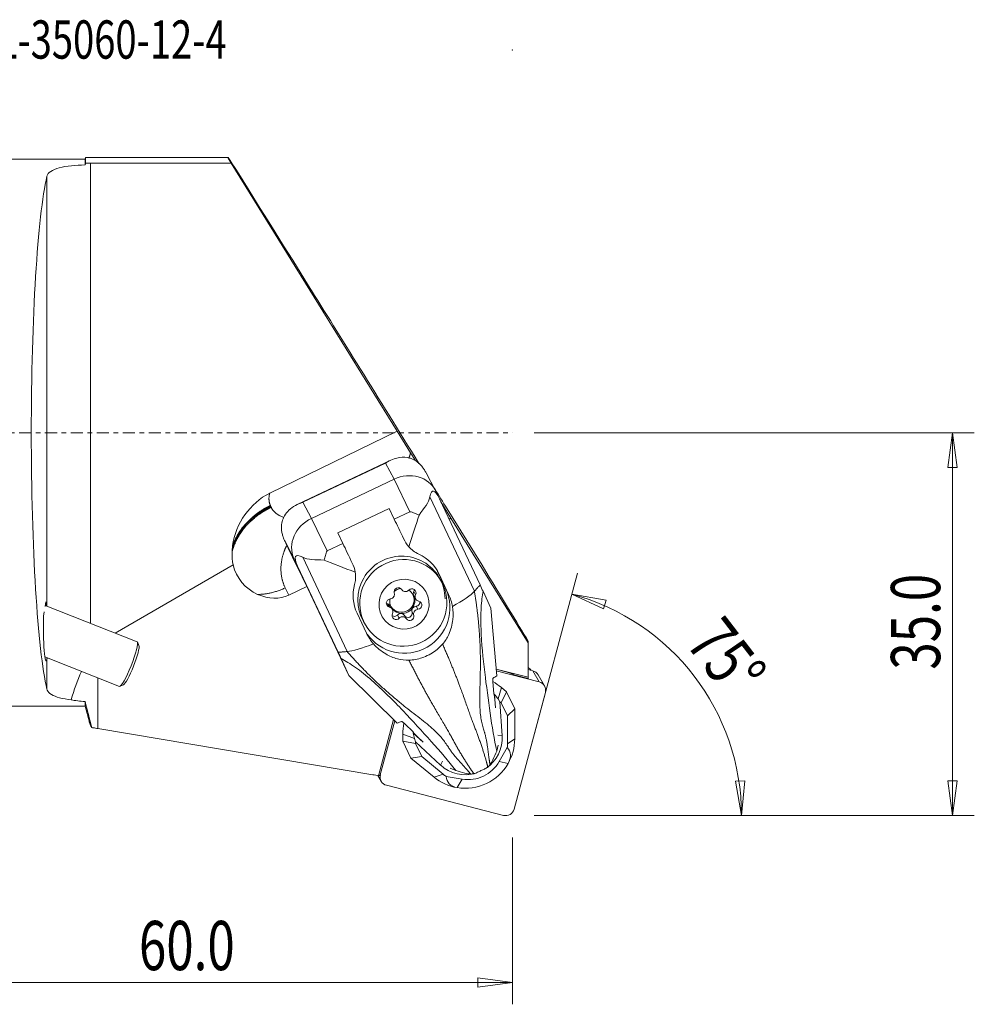
# Model space of a CAD drawing. Units: millimetres. Extents: x -45 to 102, y -52 to 38.
# Drawn here: x 15 to 102, y -52 to 38 of the extents above; entities that cross this region are included whole.
import ezdxf

# ---------------------------------------------------------------- set-up
doc = ezdxf.new("R2010")
doc.units = ezdxf.units.MM
doc.linetypes.add('CENTER', pattern=[47.5, 22, -8.5, 8.5, -8.5])
doc.layers.get('0').update_dxf_attribs({"linetype": 'CONTINUOUS'})
for name, color, linetype in [('1', 4, 'CONTINUOUS'), ('2', 7, 'CONTINUOUS'), ('SK4', 2, 'CENTER'), ('SK6', 5, 'CONTINUOUS')]:
    doc.layers.add(name, color=color, linetype=linetype)
doc.styles.add('iso_b_vert', font='simplex.shx')
doc.dimstyles.get("Standard").update_dxf_attribs({"dimtxt": 0.18, "dimasz": 0.18, "dimexe": 0.18, "dimexo": 0.0625, "dimgap": 0.09, "dimtad": 1, "dimzin": 0, "dimdsep": 52, "dimtxsty": 'Standard', "dimcen": 0.09, "dimadec": 0, "dimazin": 0, "dimtfac": 1, "dimtdec": 4, "dimtofl": 0, "dimtmove": 0, "dimatfit": 3, "dimfxl": 1, "dimtolj": 1, "dimtzin": 0, "dimarcsym": 0})

# ---------------------------------------------------------------- blocks, each defined once
blk = doc.blocks.new('DimnDraft3D1')
at = {"layer": '2', "lineweight": 13}
for p, q in [((61.708206, -28.62489), (65.94141, -12.826357)), ((65.423772, -14.758209), (68.580703, -15.295909)), ((65.423772, -14.758209), (68.333969, -16.094662)), ((68.580703, -15.295909), (68.333969, -16.094662)), ((80.418144, -31.843069), (81.25354, -31.811468)), ((80.955844, -35), (80.418144, -31.843069)), ((80.955844, -35), (81.25354, -31.811468)), ((62, -35), (82.955844, -35))]:
    blk.add_line(p, q, dxfattribs=at)
blk.add_arc((60, -35), 20.955844, 0, 75, dxfattribs=at)
at = {"layer": '2', "lineweight": 18, "insert": (75.740889, -19.242173), "char_height": 4.5, "attachment_point": 7, "rotation": 307.5, "line_spacing_factor": 1.084337, "style": 'iso_b_vert'}
blk.add_mtext('\\W0.7399;75%%d', dxfattribs=at)
blk = doc.blocks.new('DimnDraft3D2')
at = {"layer": '2', "lineweight": 13}
for p, q in [((0, -27), (0, -52.25)), ((60, -37), (60, -52.25)), ((0, -50.25), (3.174998, -49.832003)), ((0, -50.25), (60, -50.25)), ((0, -50.25), (3.175002, -50.667997)), ((3.174998, -49.832003), (3.175002, -50.667997)), ((60, -50.25), (56.824998, -49.832003)), ((56.825002, -50.667997), (56.824998, -49.832003)), ((60, -50.25), (56.825002, -50.667997))]:
    blk.add_line(p, q, dxfattribs=at)
at = {"layer": '2', "lineweight": 18, "insert": (25.843421, -49.125), "char_height": 4.5, "attachment_point": 7, "line_spacing_factor": 1.084337, "style": 'iso_b_vert'}
blk.add_mtext('\\W0.7346;60.0', dxfattribs=at)
blk = doc.blocks.new('_CLOSED')
at = {"lineweight": -2}
for p, q in [((-1, 0.166667), (0, 0)), ((-1, 0.166667), (-1, -0.166667)), ((0, 0), (-1, -0.166667)), ((0, 0), (-1, 0))]:
    blk.add_line(p, q, dxfattribs=at)
blk = doc.blocks.new('DimnDraft3D4')
at = {"layer": '2', "lineweight": 13}
for p, q in [((62, 0), (102.25, 0)), ((100.25, 0), (99.832003, -3.175002)), ((100.25, 0), (100.25, -35)), ((100.25, 0), (100.667997, -3.174998)), ((100.667997, -3.174998), (99.832003, -3.175002)), ((99.832003, -31.825002), (100.667997, -31.824998)), ((100.25, -35), (99.832003, -31.825002)), ((100.25, -35), (100.667997, -31.824998)), ((62, -35), (102.25, -35))]:
    blk.add_line(p, q, dxfattribs=at)
at = {"layer": '2', "lineweight": 18, "insert": (99.125, -21.656579), "char_height": 4.5, "attachment_point": 7, "rotation": 90, "line_spacing_factor": 1.084337, "style": 'iso_b_vert'}
blk.add_mtext('\\W0.7346;35.0', dxfattribs=at)

msp = doc.modelspace()

# ---------------------------------------------------------------- linework, layer by layer
at = {"layer": '1', "lineweight": 18}
for p, q in [((20.921, 25), (0.3, 25)), ((20.961, 25.15), (20.921, 25)), ((20.921, 25), (20.921, 24.489)), ((33.996, 25.15), (20.961, 25.15)), ((20.961, 25.15), (20.961, 24.643)), ((21.415, -17.413), (21.415, 24.648)), ((34.28, 24.648), (21.415, 24.648)), ((34.28, 24.648), (49.455, 0.139)), ((17.43, -15.841), (17.43, 23.455)), ((41.362, 13.44), (39.905, 15.777)), ((37.808, -5.51), (49.455, 0.139)), ((49.455, 0.139), (50.687, -1.824)), ((48.88, -2.501), (40.318, -6.56)), ((48.399, -2.776), (40.845, -6.357)), ((48.399, -2.776), (49.176, -4.247)), ((49.176, -4.247), (41.623, -7.828)), ((50.622, -7.222), (49.176, -4.247)), ((52.943, -5.243), (52.109, -3.666)), ((53.305, -5.985), (52.978, -5.313)), ((52.454, -5.864), (56.523, -14.489)), ((57.048, -13.916), (53.331, -6.04)), ((40.845, -6.357), (41.623, -7.828)), ((44.02, -9.147), (48.719, -6.92)), ((48.719, -6.92), (49.194, -7.899)), ((54.38, -7.807), (53.455, -6.301)), ((53.871, -6.701), (57.223, -12.116)), ((43.068, -10.803), (41.623, -7.828)), ((50.622, -7.222), (49.194, -7.899)), ((54.204, -7.89), (54.38, -7.807)), ((61.44, -19.193), (54.38, -7.807)), ((44.02, -9.147), (44.496, -10.126)), ((39.204, -9.955), (40.021, -11.501)), ((44.496, -10.126), (43.068, -10.803)), ((40.356, -12.191), (40.021, -11.501)), ((40.821, -11.378), (44.891, -20.003)), ((23.678, -18.306), (34.45, -12.087)), ((40.25, -12.119), (41.282, -14.234)), ((40.356, -12.191), (44.073, -20.067)), ((53.298, -12.936), (53.037, -12.444)), ((53.157, -12.697), (53.9, -14.273)), ((54.165, -14.774), (53.298, -12.936)), ((53.491, -13.557), (53.312, -13.248)), ((53.312, -13.248), (53.312, -13.248)), ((39.546, -14.839), (39.225, -14.179)), ((39.546, -14.839), (41.196, -14.057)), ((41.282, -14.234), (45.04, -22.197)), ((54.165, -14.774), (53.9, -14.273)), ((50.983, -14.517), (51.148, -14.804)), ((50.995, -14.912), (51.16, -15.198)), ((57.319, -14.495), (58.015, -16.046)), ((17.319, -15.471), (17.259, -15.883)), ((17.274, -15.78), (25.695, -19.102)), ((48.589, -15.652), (48.754, -15.939)), ((49.021, -16.136), (48.856, -15.85)), ((51.198, -15.853), (51.363, -16.139)), ((58.015, -16.046), (58.563, -22.23)), ((17.188, -16.364), (17.128, -16.776)), ((45.798, -16.491), (46.665, -18.329)), ((49.482, -16.666), (49.648, -16.953)), ((50.14, -16.717), (50.306, -17.003)), ((50.819, -16.395), (50.985, -16.682)), ((46.384, -17.248), (46.563, -17.557)), ((25.846, -19.447), (25.711, -19.127)), ((61.44, -19.193), (61.44, -19.042)), ((61.44, -19.193), (61.44, -22.354)), ((17.233, -20.49), (24.065, -23.186)), ((17.43, -23.455), (17.43, -20.662)), ((44.344, -20.646), (45.04, -22.197)), ((61.44, -22.354), (58.507, -21.602)), ((22.089, -22.406), (22.089, -27.04)), ((49.461, -26.545), (45.04, -22.197)), ((58.509, -21.62), (59.404, -21.849)), ((62.458, -22.775), (58.522, -21.766)), ((61.44, -22.465), (60.139, -22.132)), ((61.875, -21.764), (61.44, -21.653)), ((61.44, -22.465), (61.44, -22.354)), ((61.875, -21.764), (62.458, -22.775)), ((62.941, -23.141), (62.358, -22.13)), ((24.112, -23.181), (24.428, -23.04)), ((58.303, -23.846), (58.209, -22.783)), ((58.685, -24.334), (58.993, -23.289)), ((58.993, -23.289), (59.473, -23.684)), ((58.309, -23.871), (58.303, -23.846)), ((58.451, -25.159), (58.374, -23.922)), ((59.473, -23.684), (58.985, -24.688)), ((60.209, -25.245), (59.473, -23.684)), ((60.158, -34.409), (63.019, -23.734)), ((0.3, -25), (20.921, -25)), ((20.921, -24.577), (20.921, -25)), ((20.921, -25), (21.307, -26.442)), ((58.451, -25.159), (58.38, -24.363)), ((58.685, -24.334), (58.865, -24.589)), ((58.865, -24.589), (59.059, -27.699)), ((58.985, -24.688), (58.865, -24.589)), ((59.551, -25.887), (58.985, -24.688)), ((59.551, -25.887), (60.209, -25.245)), ((59.553, -28.437), (59.551, -25.887)), ((60.211, -27.994), (60.209, -25.245)), ((47.763, -31.36), (49.119, -26.209)), ((49.246, -26.333), (47.922, -31.273)), ((50.155, -26.601), (50.915, -27.348)), ((22.089, -27.04), (47.242, -31.263)), ((51.056, -27.951), (49.985, -27.559)), ((49.985, -27.559), (49.986, -28.182)), ((50.915, -27.348), (50.931, -27.369)), ((51.831, -28.297), (50.926, -27.453)), ((51.262, -27.737), (51.831, -28.297)), ((59.059, -27.699), (58.655, -27.645)), ((50.722, -29.742), (49.986, -28.182)), ((51.144, -28.405), (49.986, -28.182)), ((51.144, -28.25), (51.056, -27.951)), ((51.144, -28.405), (51.144, -28.25)), ((51.144, -28.25), (53.42, -30.373)), ((51.71, -29.604), (51.144, -28.405)), ((58.568, -29.095), (58.698, -28.573)), ((59.537, -28.77), (58.793, -30.062)), ((59.553, -28.437), (60.211, -27.994)), ((51.71, -29.604), (50.722, -29.742)), ((53.675, -31.223), (51.71, -29.604)), ((52.842, -31.488), (50.722, -29.742)), ((53.42, -30.373), (53.62, -30.032)), ((58.793, -30.062), (59.612, -30.232)), ((47.7, -31.347), (47.999, -31.866)), ((47.895, -31.226), (47.922, -31.273)), ((53.675, -31.223), (52.842, -31.488)), ((53.942, -31.423), (55.411, -31.665)), ((54.817, -30.874), (54.313, -30.652)), ((48.482, -32.231), (59.189, -34.975)), ((55.411, -31.665), (54.948, -32.443))]:
    msp.add_line(p, q, dxfattribs=at)
for centre, major_axis, ratio, start_param, end_param in [((49.568, 0), (-15.572, 25.15), 0.003891, -0.895127, 0.197732), ((18.187, 0), (0, 25), 0.087489, 0.353363, 2.78823), ((53.698, -6.701), (-19.881, 32.108), 0.003891, -1.451278, -0.895127), ((50.285, -6.635), (-2.676, -1.357), 0.87742, 3.12673, -1.601047), ((49.424, -5.004), (-2.322, -1.899), 0.996387, -3.040146, -3.034035), ((54.393, -15.09), (-1.659, 9.763), 0.120053, -0.405636, 0.313565), ((53.698, -6.701), (-19.881, 32.108), 0.003891, -1.573205, -1.519245), ((42.732, -10.216), (-2.676, -1.357), 0.87742, -1.601047, -0.030251), ((50.468, -10.697), (-2.142, 4.518), 0.012014, -1.349767, -0.908736), ((49.7, -11.061), (-2.377, -6.643), 0.079636, 1.696666, 2.160729), ((41.873, -8.585), (-2.407, -1.795), 0.996089, -0.550178, -0.54407), ((38.238, -7.733), (2.999, -6.325), 0.012014, -1.21756, -0.810298), ((45.77, -12.924), (-2.142, 4.518), 0.012014, -1.349767, -0.908736), ((46.84, -18.671), (-6.644, 7.399), 0.127121, -0.31757, 0.401631), ((46.538, -12.56), (-6.637, 2.375), 0.067687, 0.993008, 1.457072), ((49.848, -15.248), (3.464, 2), 0.989133, 1.051916, 3.141506), ((49.848, -15.248), (3.464, 2), 0.989133, 0.000011, 1.051916), ((-9.717, 95.75), (-72.782, 117.552), 0.002409, -2.925942, -2.734294), ((49.848, -15.248), (3.464, 2), 0.989133, -0.509418, 0), ((50.15, -16.051), (3.612, 2.044), 0.986425, -3.053418, -0.073224), ((49.561, -14.545), (-0.329, -0.19), 0.989133, -3.070071, -0.235129), ((49.925, -15.381), (0.996, 0.575), 0.989133, 1.163088, 1.755768), ((50.228, -14.094), (0.368, 0.213), 0.989133, -3.070071, -2.351834), ((50.228, -14.094), (0.368, 0.213), 0.989133, -2.000563, -1.282326), ((49.925, -15.381), (0.996, 0.575), 0.989133, 0, 0.509146), ((50.808, -14.641), (-0.329, -0.19), 0.989133, 2.165917, -1.282326), ((50.643, -14.354), (-0.329, -0.19), 0.989133, 2.165917, 2.685951), ((37.158, -9.779), (-2.379, 5.065), 0.714768, 2.454509, -3.138992), ((48.844, -15.572), (-0.329, -0.19), 0.989133, -2.022873, 0.812069), ((49.925, -15.381), (0.996, 0.575), 0.989133, 2.452515, 0), ((48.79, -14.776), (0.368, 0.213), 0.989133, -2.022873, -1.304637), ((49.863, -15.273), (0.996, 0.575), 0.989133, -3.086702, -0.054869), ((50.091, -15.668), (1.018, 0.588), 0.989133, 1.949348, 2.075836), ((48.79, -14.776), (0.368, 0.213), 0.989133, -0.953365, -0.235129), ((50.091, -15.668), (1.018, 0.588), 0.989133, 0.90215, 1.028638), ((51.363, -14.7), (0.368, 0.213), 0.989133, 2.165917, 3.141579), ((51.529, -14.986), (0.368, 0.213), 0.989133, 2.165917, 2.884154), ((50.091, -15.668), (1.018, 0.588), 0.989133, -0.145047, -0.018559), ((51.529, -14.986), (0.368, 0.213), 0.989133, -3.04776, -2.329524), ((17.329, -18.163), (-0.019, 2.694), 0.082838, -0.531252, -0.042923), ((48.679, -15.286), (-0.329, -0.19), 0.989133, 0.455618, 0.812069), ((48.488, -16.063), (0.368, 0.213), 0.989133, -0.000015, 0.812069), ((48.653, -16.349), (0.368, 0.213), 0.989133, 0.093832, 0.812069), ((50.091, -15.668), (1.018, 0.588), 0.989133, 2.996546, 3.123033), ((51.226, -16.273), (0.368, 0.213), 0.989133, 1.11872, 2.906464), ((51.391, -16.56), (0.368, 0.213), 0.989133, 1.11872, 1.836956), ((51.172, -15.477), (-0.329, -0.19), 0.989133, 1.11872, 2.685912), ((51.338, -15.764), (-0.329, -0.19), 0.989133, 1.11872, -2.329524), ((17.329, -18.163), (-0.019, 2.694), 0.082838, 1.029478, -2.759589), ((49.374, -16.695), (-0.329, -0.19), 0.989133, -0.975675, 1.859266), ((49.208, -16.408), (-0.329, -0.19), 0.989133, 0.455616, 1.859266), ((48.653, -16.349), (0.368, 0.213), 0.989133, -0.975675, -0.257439), ((49.788, -16.955), (0.368, 0.213), 0.989133, 0.071522, 1.859266), ((49.954, -17.241), (0.368, 0.213), 0.989133, 1.14103, 1.859266), ((50.091, -15.668), (1.018, 0.588), 0.989133, -2.239442, -2.112955), ((49.954, -17.241), (0.368, 0.213), 0.989133, 0.071522, 0.789759), ((50.455, -16.504), (-0.329, -0.19), 0.989133, 0.071522, 2.906464), ((50.621, -16.791), (-0.329, -0.19), 0.989133, 0.071522, 2.906464), ((51.391, -16.56), (0.368, 0.213), 0.989133, 2.188228, 2.906464), ((50.091, -15.668), (1.018, 0.588), 0.989133, -1.192245, -1.065757), ((24.873, -21.139), (0.808, 2.046), 0.136246, -3.141534, -0.05655), ((25.103, -21.23), (-0.716, -1.814), 0.136246, 0.138018, 3.003577), ((60.49, -22.728), (1.375, 0.794), 0.989133, 0.16242, 0.408593), ((58.345, -27.71), (-2.715, -5.809), 0.538155, -2.4793, -2.399562), ((58.116, -23.144), (-2.734, -0.088), 0.523705, -2.420252, -2.077922), ((61.67, -22.527), (-0.687, -0.397), 0.989133, -3.141578, -2.350731), ((55.47, -27.503), (-4.763, -2.75), 0.989133, -2.787064, -2.612268), ((62.254, -23.538), (-0.687, -0.397), 0.989133, 2.361658, -2.350731), ((58.196, -24.613), (-0.05, 1.08), 0.185902, -1.346006, -0.822407), ((55.669, -27.847), (4.137, 2.388), 0.989133, 0.448057, 0.464029), ((51.212, -26.652), (-8.476, 3.289), 0.72417, -2.31045, -2.24688), ((22.383, -27.549), (-3.999, 0.714), 0.111173, -1.477363, -1.368243), ((53.901, -29.816), (-6.623, 1.112), 0.544992, -0.828293, -0.748555), ((55.47, -27.503), (-4.763, -2.75), 0.989133, -0.70542, -0.518136), ((55.669, -27.847), (4.137, 2.388), 0.989133, 2.513014, 2.529929), ((57.324, -23.754), (-2.205, -8.625), 0.72878, -0.951367, -0.887797), ((51.593, -27.742), (-0.808, 0.72), 0.206174, 0.813128, 1.336727), ((55.72, -27.936), (2.905, 1.677), 0.989133, -1.489257, -0.457049), ((55.974, -28.473), (-3.108, -1.794), 0.989133, 2.529693, 2.623457), ((57.896, -29.876), (-1.833, -0.816), 0.723309, 2.359158, -2.90307), ((55.724, -28.04), (-3.897, -2.25), 0.989133, 2.099858, 2.623457), ((55.72, -27.936), (2.905, 1.677), 0.989133, -2.84815, -1.79771), ((55.724, -28.04), (-3.897, -2.25), 0.989133, 0.878128, 2.099858), ((55.974, -28.473), (2.825, 1.631), 0.989133, -2.263465, -1.041734), ((44.792, -44.956), (12.124, 7), 0.989133, 0.837479, 0.875496), ((44.64, -44.693), (-7.972, -13.103), 0.524999, -2.594825, -2.583812), ((48.687, -31.469), (-0.687, -0.397), 0.989133, -0.779935, 0.790861), ((55.724, -28.04), (-3.897, -2.25), 0.989133, 0.354529, 0.878128), ((55.974, -28.473), (-3.108, -1.794), 0.989133, 0.354529, 0.448294), ((55.918, -30.814), (-1.834, -1.095), 0.675933, -0.346852, 0.674106), ((59.394, -34.213), (-0.687, -0.397), 0.989133, 0.790861, 2.361658)]:
    msp.add_ellipse(centre, major_axis=major_axis, ratio=ratio, start_param=start_param, end_param=end_param, dxfattribs=at)
for centre, major_axis in [((50.027, -15.557), (-3.464, -2)), ((50.091, -15.668), (-1.992, -1.15))]:
    msp.add_ellipse(centre, major_axis=major_axis, ratio=0.989133, dxfattribs=at)
for points, degree, knots in [([(17.43, 23.455), (17.469, 23.619), (17.585, 23.77), (17.964, 24.025), (18.234, 24.134), (18.876, 24.302), (19.253, 24.365), (20.053, 24.451), (20.485, 24.477), (20.921, 24.489)], 3, [0, 0, 0, 0, 0.257147, 0.257147, 0.515043, 0.515043, 0.762218, 0.762218, 1, 1, 1, 1]), ([(48.399, -2.776), (48.402, -2.774), (48.405, -2.773), (48.422, -2.764), (48.435, -2.757), (48.5, -2.718), (48.545, -2.687), (48.779, -2.544), (48.973, -2.45), (49.258, -2.353), (49.344, -2.328), (49.43, -2.309)], 3, [0, 0, 0, 0, 0.007644, 0.007644, 0.040912, 0.040912, 0.185162, 0.185162, 0.76104, 0.76104, 1, 1, 1, 1]), ([(50.389, -2.265), (50.483, -2.28), (50.579, -2.303), (50.839, -2.388), (51.006, -2.467), (51.293, -2.656), (51.416, -2.756), (51.53, -2.868)], 3, [0, 0, 0, 0, 0.25275, 0.25275, 0.674711, 0.674711, 1, 1, 1, 1]), ([(50.687, -1.824), (50.807, -2.016), (50.93, -2.212), (51.097, -2.478), (51.122, -2.518), (51.147, -2.559)], 3, [0, 0, 0, 0, 0.85286, 0.85286, 1, 1, 1, 1]), ([(51.951, -3.393), (51.894, -3.305), (51.832, -3.216), (51.696, -3.043), (51.621, -2.959), (51.543, -2.881)], 3, [0, 0, 0, 0, 0.494168, 0.494168, 1, 1, 1, 1]), ([(34.411, -10.332), (34.533, -9.303), (34.93, -8.326), (36.141, -6.69), (36.885, -5.957), (37.808, -5.51)], 3, [0, 0, 0, 0, 0.5, 0.5, 1, 1, 1, 1]), ([(34.365, -10.906), (34.38, -10.845), (34.614, -9.992), (35.42, -8.73), (36.536, -7.664), (36.998, -7.349), (37.543, -7.006), (37.943, -6.816)], 2, [0, 0, 0, 0.02251, 0.315757, 0.511255, 0.706753, 0.804502, 1, 1, 1]), ([(34.383, -10.621), (34.602, -9.871), (35.383, -8.649), (36.499, -7.582), (36.961, -7.268), (37.506, -6.924), (37.906, -6.735)], 2, [0, 0, 0, 0.28898, 0.492129, 0.695277, 0.796852, 1, 1, 1]), ([(34.411, -10.332), (34.629, -9.69), (35.346, -8.568), (36.462, -7.501), (36.924, -7.187), (37.469, -6.843), (37.869, -6.653)], 2, [0, 0, 0, 0.259181, 0.470843, 0.682506, 0.788337, 1, 1, 1]), ([(39.814, -6.867), (39.725, -6.936), (39.643, -7.007), (39.406, -7.235), (39.267, -7.404), (39.156, -7.591)], 3, [0, 0, 0, 0, 0.325288, 0.325288, 1, 1, 1, 1]), ([(40.845, -6.357), (40.839, -6.36), (40.832, -6.363), (40.805, -6.374), (40.784, -6.381), (40.677, -6.417), (40.597, -6.444), (40.263, -6.574), (40.026, -6.703), (39.814, -6.867)], 3, [0, 0, 0, 0, 0.015186, 0.015186, 0.065573, 0.065573, 0.287643, 0.287643, 1, 1, 1, 1]), ([(39.156, -7.591), (39.106, -7.673), (39.061, -7.763), (38.959, -8.02), (38.912, -8.201), (38.873, -8.543), (38.872, -8.702), (38.886, -8.862)], 3, [0, 0, 0, 0, 0.25275, 0.25275, 0.674711, 0.674711, 1, 1, 1, 1]), ([(51.462, -7.523), (51.322, -7.463), (51.183, -7.405), (50.975, -7.324), (50.906, -7.298), (50.768, -7.248), (50.697, -7.187), (50.622, -7.222)], 3, [0, 0, 0, 0, 0.5, 0.5, 0.75, 0.75, 1, 1, 1, 1]), ([(39.027, -9.52), (38.994, -9.421), (38.964, -9.316), (38.916, -9.102), (38.898, -8.99), (38.888, -8.88)], 3, [0, 0, 0, 0, 0.494168, 0.494168, 1, 1, 1, 1]), ([(34.365, -10.906), (34.366, -10.881), (34.367, -10.856), (34.37, -10.806), (34.371, -10.781), (34.376, -10.711), (34.379, -10.666), (34.383, -10.621)], 3, [0, 0, 0, 0, 0.262966, 0.262966, 0.525933, 0.525933, 1, 1, 1, 1]), ([(34.383, -10.621), (34.385, -10.596), (34.387, -10.571), (34.391, -10.522), (34.394, -10.497), (34.401, -10.425), (34.406, -10.378), (34.411, -10.332)], 3, [0, 0, 0, 0, 0.257749, 0.257749, 0.515498, 0.515498, 1, 1, 1, 1]), ([(39.225, -14.179), (38.8, -13.299), (38.852, -11.77), (39.123, -10.78), (39.34, -10.332)], 2, [0, 0, 0, 0.516559, 0.774838, 1, 1, 1]), ([(50.523, -10.415), (50.645, -10.554), (50.781, -10.681), (51.086, -10.914), (51.261, -11.019), (51.441, -11.099)], 3, [0, 0, 0, 0, 0.474805, 0.474805, 1, 1, 1, 1]), ([(42.778, -11.639), (42.819, -11.494), (42.861, -11.351), (42.927, -11.14), (42.95, -11.07), (42.997, -10.932), (42.993, -10.839), (43.068, -10.803)], 3, [0, 0, 0, 0, 0.5, 0.5, 0.75, 0.75, 1, 1, 1, 1]), ([(45.568, -13.884), (45.615, -13.714), (45.644, -13.536), (45.669, -13.152), (45.658, -12.942), (45.625, -12.737)], 3, [0, 0, 0, 0, 0.465996, 0.465996, 1, 1, 1, 1]), ([(49.175, -14.95), (49.173, -14.953), (49.171, -14.956), (49.161, -14.975), (49.151, -14.991), (49.129, -15.023), (49.118, -15.038), (49.101, -15.059), (49.095, -15.065), (49.09, -15.071)], 3, [0, 0, 0, 0, 0.082959, 0.082959, 0.459195, 0.459195, 0.835475, 0.835475, 1, 1, 1, 1]), ([(50.266, -14.514), (50.258, -14.514), (50.25, -14.514), (50.223, -14.515), (50.203, -14.514), (50.165, -14.511), (50.146, -14.508), (50.126, -14.504), (50.122, -14.503), (50.118, -14.502)], 3, [0, 0, 0, 0, 0.164525, 0.164525, 0.540805, 0.540805, 0.917041, 0.917041, 1, 1, 1, 1]), ([(51.182, -15.232), (51.171, -15.216), (51.16, -15.199), (51.141, -15.163), (51.133, -15.144), (51.124, -15.117), (51.121, -15.108), (51.119, -15.099)], 3, [0, 0, 0, 0, 0.392678, 0.392678, 0.791279, 0.791279, 1, 1, 1, 1]), ([(57.319, -14.495), (57.238, -14.914), (57.176, -15.414), (57.113, -16.592), (57.112, -17.248), (57.18, -19.263), (57.312, -20.618), (57.623, -23.154), (57.794, -24.394), (58.137, -26.867), (58.346, -28.021), (58.568, -29.095)], 3, [0, 0, 0, 0, 0.125, 0.125, 0.25, 0.25, 0.5, 0.5, 0.75, 0.75, 1, 1, 1, 1]), ([(49, -16.104), (49.01, -16.118), (49.02, -16.134), (49.038, -16.168), (49.046, -16.187), (49.057, -16.216), (49.06, -16.227), (49.063, -16.237)], 3, [0, 0, 0, 0, 0.392678, 0.392678, 0.791279, 0.791279, 1, 1, 1, 1]), ([(54.513, -15.884), (54.579, -16.273), (54.592, -16.675), (54.507, -17.538), (54.384, -18.007), (54.038, -18.757), (53.843, -19.061), (53.612, -19.326)], 3, [0, 0, 0, 0, 0.322962, 0.322962, 0.710971, 0.710971, 1, 1, 1, 1]), ([(49.916, -16.822), (49.924, -16.821), (49.931, -16.82), (49.957, -16.818), (49.976, -16.818), (50.015, -16.821), (50.034, -16.825), (50.056, -16.831), (50.06, -16.832), (50.064, -16.833)], 3, [0, 0, 0, 0, 0.164525, 0.164525, 0.540805, 0.540805, 0.917041, 0.917041, 1, 1, 1, 1]), ([(51.007, -16.386), (51.008, -16.382), (51.01, -16.378), (51.019, -16.358), (51.029, -16.341), (51.05, -16.309), (51.062, -16.294), (51.08, -16.275), (51.086, -16.27), (51.092, -16.264)], 3, [0, 0, 0, 0, 0.082959, 0.082959, 0.459195, 0.459195, 0.835475, 0.835475, 1, 1, 1, 1]), ([(50.538, -20.784), (50.188, -20.795), (49.831, -20.753), (49.113, -20.569), (48.748, -20.416), (48.413, -20.22), (47.998, -19.978), (47.617, -19.663), (47.303, -19.303)], 3, [0, 0, 0, 0, 0.287857, 0.287857, 0.605626, 0.605626, 0.605626, 1, 1, 1, 1]), ([(53.612, -19.326), (53.419, -19.546), (53.202, -19.748), (52.968, -19.924), (52.595, -20.204), (52.17, -20.427), (51.344, -20.699), (50.939, -20.771), (50.538, -20.784)], 3, [0, 0, 0, 0, 0.250662, 0.250662, 0.250662, 0.653097, 0.653097, 1, 1, 1, 1]), ([(54.817, -30.874), (54.147, -30.018), (53.42, -29.14), (51.735, -27.288), (50.883, -26.357), (49.121, -24.487), (48.148, -23.515), (46.638, -22.202), (46.126, -21.79), (45.167, -21.107), (44.73, -20.843), (44.344, -20.646)], 3, [0, 0, 0, 0, 0.25, 0.25, 0.5, 0.5, 0.75, 0.75, 0.875, 0.875, 1, 1, 1, 1]), ([(58.233, -22.441), (58.229, -22.444), (58.225, -22.449), (58.217, -22.469), (58.213, -22.485), (58.207, -22.523), (58.204, -22.545), (58.202, -22.595), (58.202, -22.623), (58.202, -22.684), (58.204, -22.718), (58.207, -22.762), (58.208, -22.773), (58.209, -22.783)], 3, [0, 0, 0, 0, 0.148865, 0.148865, 0.336869, 0.336869, 0.519491, 0.519491, 0.711563, 0.711563, 0.930181, 0.930181, 1, 1, 1, 1]), ([(19.649, -24.407), (19.259, -24.365), (18.897, -24.305), (18.284, -24.149), (18.025, -24.051), (17.639, -23.817), (17.51, -23.678), (17.443, -23.503), (17.436, -23.479), (17.43, -23.455)], 3, [0, 0, 0, 0, 0.311902, 0.311902, 0.627722, 0.627722, 0.951239, 0.951239, 1, 1, 1, 1]), ([(50.155, -26.601), (50.151, -26.597), (50.147, -26.593), (50.115, -26.562), (50.085, -26.535), (50.032, -26.491), (50.007, -26.472), (49.961, -26.44), (49.939, -26.426), (49.905, -26.41), (49.892, -26.405), (49.877, -26.404), (49.873, -26.404), (49.87, -26.405)], 3, [0, 0, 0, 0, 0.038443, 0.038443, 0.294506, 0.294506, 0.507932, 0.507932, 0.723079, 0.723079, 0.912685, 0.912685, 1, 1, 1, 1]), ([(57.753, -30.577), (57.783, -30.551), (57.812, -30.522), (57.86, -30.471), (57.88, -30.449), (57.918, -30.403), (57.937, -30.379), (57.954, -30.355)], 3, [0, 0, 0, 0, 0.407174, 0.407174, 0.699511, 0.699511, 1, 1, 1, 1]), ([(56.185, -31.194), (56.226, -31.196), (56.269, -31.197), (56.34, -31.194), (56.369, -31.193), (56.426, -31.187), (56.455, -31.184), (56.484, -31.179)], 3, [0, 0, 0, 0, 0.418782, 0.418782, 0.706182, 0.706182, 1, 1, 1, 1])]:
    msp.add_open_spline(points, degree=degree, knots=knots, dxfattribs=at)
for points, degree in [([(20.961, 24.643), (20.948, 24.591), (20.934, 24.54), (20.921, 24.489)], 3), ([(21.415, 24.648), (21.263, 24.648), (21.112, 24.646), (20.961, 24.643)], 3), ([(49.43, -2.309), (49.759, -2.234), (50.076, -2.216), (50.389, -2.265)], 3), ([(52.109, -3.665), (52.06, -3.573), (52.008, -3.482), (51.951, -3.393)], 3), ([(52.454, -5.864), (52.356, -6.38), (51.947, -6.86), (51.462, -7.523)], 3), ([(37.906, -6.735), (37.888, -6.694), (37.869, -6.653)], 2), ([(37.943, -6.816), (37.925, -6.776), (37.906, -6.735)], 2), ([(39.204, -9.955), (39.137, -9.815), (39.077, -9.67), (39.027, -9.52)], 3), ([(50.052, -9.681), (50.176, -9.941), (50.334, -10.192), (50.523, -10.415)], 3), ([(34.45, -12.087), (34.373, -11.698), (34.347, -11.304), (34.365, -10.906)], 3), ([(42.778, -11.639), (41.953, -11.601), (41.296, -11.62), (40.821, -11.378)], 3), ([(53.298, -12.936), (52.91, -12.115), (52.243, -11.459), (51.441, -11.099)], 3), ([(34.45, -12.087), (34.747, -13.255), (35.579, -14.278), (36.7, -14.773)], 3), ([(45.353, -11.909), (45.477, -12.168), (45.572, -12.449), (45.625, -12.737)], 3), ([(45.568, -13.884), (45.33, -14.744), (45.403, -15.654), (45.798, -16.491)], 3), ([(56.523, -14.489), (57.048, -13.916)], 1), ([(57.319, -14.495), (57.228, -14.301), (57.138, -14.108), (57.048, -13.916)], 3), ([(54.165, -14.774), (54.332, -15.127), (54.446, -15.498), (54.513, -15.884)], 3), ([(54.513, -15.884), (55.482, -15.334), (56.216, -14.825), (56.523, -14.489)], 3), ([(46.665, -18.329), (46.832, -18.683), (47.046, -19.006), (47.303, -19.303)], 3), ([(44.891, -20.003), (45.371, -19.966), (46.251, -19.71), (47.303, -19.303)], 3), ([(17.446, -20.592), (17.44, -20.616), (17.435, -20.64), (17.43, -20.662)], 3), ([(44.073, -20.067), (44.891, -20.003)], 1), ([(44.344, -20.646), (44.253, -20.452), (44.163, -20.259), (44.073, -20.067)], 3), ([(19.649, -24.407), (19.9, -23.526), (20.218, -22.668), (20.584, -21.822)], 3), ([(19.649, -24.407), (20.009, -24.485), (20.443, -24.541), (20.921, -24.577)], 3), ([(21.526, -26.951), (21.322, -26.157), (21.12, -25.366), (20.921, -24.577)], 3), ([(21.306, -26.439), (21.351, -26.605), (21.425, -26.775), (21.526, -26.951)], 3), ([(21.656, -26.97), (21.613, -26.963), (21.569, -26.957), (21.526, -26.951)], 3), ([(58.568, -29.095), (58.454, -29.362), (58.337, -29.63), (58.218, -29.898)], 3), ([(57.757, -30.591), (56.492, -31.19)], 1), ([(57.954, -30.355), (58.055, -30.216), (58.145, -30.061), (58.218, -29.898)], 3), ([(54.817, -30.874), (55.097, -30.953), (55.379, -31.032), (55.662, -31.109)], 3), ([(55.662, -31.109), (55.834, -31.156), (56.012, -31.184), (56.185, -31.194)], 3)]:
    msp.add_open_spline(points, degree=degree, dxfattribs=at)
for points, weights in [([(50.687, -1.824), (50.641, -2.054), (50.541, -2.291)], [0.907631749596, 0.893002638944, 0.88510955501]), ([(37.869, -6.653), (37.638, -6.144), (37.808, -5.51)], [1.02613459696, 0.93525509127, 0.899335780046]), ([(39.046, -7.716), (38.232, -7.452), (37.943, -6.816)], [0.886132179369, 0.915148588047, 1.02613459696]), ([(36.7, -14.773), (37.927, -14.794), (39.225, -14.179)], [0.877869679988, 0.893236010967, 1.02613459696])]:
    msp.add_rational_spline(points, weights, degree=2, dxfattribs=at)
for points, weights, knots in [([(56.523, -14.489), (56.949, -17.022), (57.192, -20.405), (56.9, -25.965), (57.688, -27.767), (57.82, -29.599), (57.954, -30.355)], [1.02830968163, 1.02566133279, 1.02050308372, 1.01332460673, 1.01206302141, 1.00944729088, 1.00885690314], [0, 0, 0, 0, 0.379738, 0.569607, 0.759476, 1, 1, 1, 1]), ([(53.612, -19.326), (54.153, -20.553), (55.062, -22.705), (56.288, -26.293), (57.062, -28.167), (57.577, -29.84), (57.757, -30.591)], [1.02490909094, 1.0229768071, 1.01910999662, 1.01332460673, 1.01203732299, 1.00929221524, 1.00877128283], [0, 0, 0, 0, 0.268537, 0.487976, 0.707415, 1, 1, 1, 1]), ([(44.891, -20.003), (46.584, -21.936), (49.053, -24.263), (53.524, -27.565), (54.387, -29.331), (55.7, -30.604), (56.185, -31.194)], [1.02830968163, 1.02566133279, 1.02050308372, 1.01332460673, 1.01206302141, 1.00944729088, 1.00885690314], [0, 0, 0, 0, 0.379738, 0.569607, 0.759476, 1, 1, 1, 1]), ([(50.538, -20.784), (51.137, -21.982), (52.212, -24.056), (54.17, -27.297), (55.101, -29.097), (56.041, -30.568), (56.492, -31.19)], [1.02490909093, 1.02297680708, 1.01910999662, 1.01332460673, 1.01203732299, 1.00929221524, 1.00877128283], [0, 0, 0, 0, 0.268537, 0.487976, 0.707415, 1, 1, 1, 1])]:
    msp.add_rational_spline(points, weights, degree=3, knots=knots, dxfattribs=at)
at = {"layer": '2', "lineweight": 18}
msp.add_point((60, 35), dxfattribs=at)
at = {"layer": 'SK4', "lineweight": 18, "ltscale": 0.05}
msp.add_line((-35, 0), (60, 0), dxfattribs=at)

# ---------------------------------------------------------------- texts
at = {"layer": 'SK6', "lineweight": 18, "insert": (-1.625, 34.2), "char_height": 3.5, "attachment_point": 7, "line_spacing_factor": 1.084337, "style": 'iso_b_vert'}
msp.add_mtext('\\W0.7310;C5-CSKNL-35060-12-4', dxfattribs=at)

# ---------------------------------------------------------------- dimensions: what is measured, and where the dimension line sits
at = {"layer": '2', "lineweight": 13}
dim = msp.add_linear_dim(base=(100.25, -35), p1=(62, 0), p2=(62, -35), angle=90, dimstyle='Standard', override={"dimtxt": 4.5, "dimasz": 3.175, "dimexe": 2, "dimexo": 2, "dimgap": 2.25, "dimtad": 1, "dimtih": 0, "dimtoh": 0, "dimzin": 8, "dimpost": '<>', "dimtxsty": 'iso_b_vert', "dimblk1": 'CLOSED', "dimblk2": 'CLOSED', "dimsah": 1, "dimclrd": 2, "dimclre": 2, "dimclrt": 7, "dimtofl": 1, "dimtmove": 0}, dxfattribs=at)
dim.commit()
dim.dimension.update_dxf_attribs({"geometry": 'DimnDraft3D4', "text_midpoint": (100.25, -22.782)})
dim = msp.add_angular_dim_2l(base=(76.625, -22.243), line1=((58.413, -35), (60, -35)), line2=((60, -35), (61.191, -30.557)), dimstyle='Standard', override={"dimpost": '<>'}, dxfattribs=at)
dim.commit()
dim.dimension.update_dxf_attribs({"geometry": 'DimnDraft3D1', "text_midpoint": (80.195, -19.503)})
dim = msp.add_linear_dim(base=(60, -50.25), p1=(0, -27), p2=(60, -37), dimstyle='Standard', override={"dimtxt": 4.5, "dimasz": 3.175, "dimexe": 2, "dimexo": 2, "dimgap": 2.25, "dimtad": 1, "dimtih": 0, "dimzin": 8, "dimpost": '<>', "dimtxsty": 'iso_b_vert', "dimblk1": 'CLOSED', "dimblk2": 'CLOSED', "dimsah": 1, "dimclrd": 2, "dimclre": 2, "dimclrt": 7, "dimtofl": 1, "dimtmove": 0}, dxfattribs=at)
dim.commit()
dim.dimension.update_dxf_attribs({"geometry": 'DimnDraft3D2', "text_midpoint": (24.718, -50.25)})

doc.saveas('drawing.dxf')
